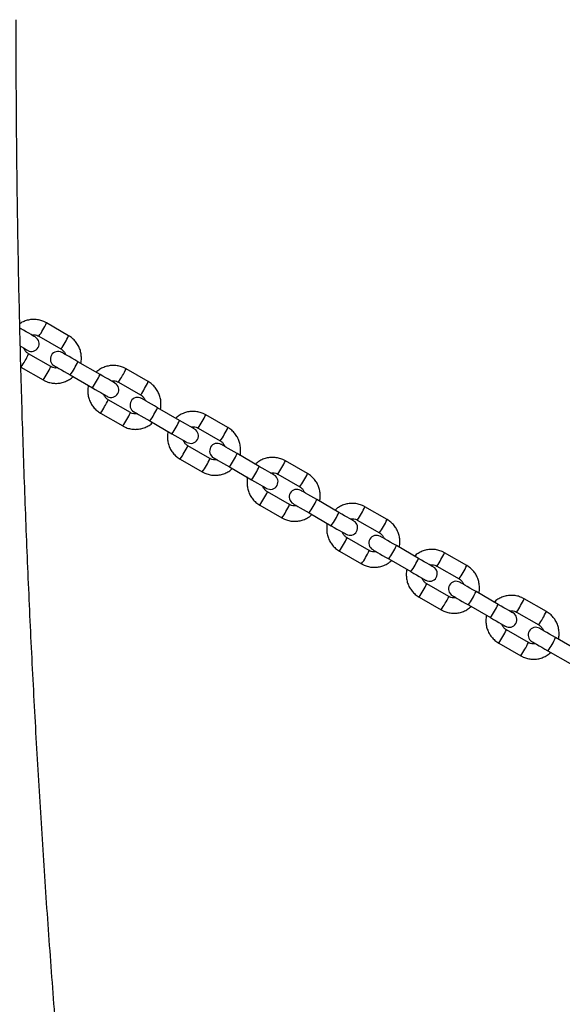
# Model space of a CAD drawing. Units: millimetres. Extents: x 0 to 42, y 0 to 29.8.
# Drawn here: x 24.4 to 25.1, y 13.8 to 15.1 of the extents above; entities that cross this region are included whole.
import ezdxf

# ---------------------------------------------------------------- set-up
doc = ezdxf.new("R2010")
doc.units = ezdxf.units.MM

msp = doc.modelspace()

# ---------------------------------------------------------------- linework, layer by layer
at = {"color": 7, "linetype": 'Continuous', "lineweight": 25}
for p, q in [((24.4030679, 14.7295537), (24.4023863, 14.7299471)), ((24.4659654, 14.720183), (24.4371152, 14.7368398)), ((24.4271152, 14.7195187), (24.4559654, 14.7028627)), ((24.4426321, 14.6797687), (24.4137819, 14.6964254)), ((24.4037819, 14.6791043), (24.4326321, 14.6624476)), ((24.5069287, 14.6695898), (24.4780785, 14.6862465)), ((24.4680785, 14.6689262), (24.4969287, 14.6522695)), ((24.5698262, 14.6602192), (24.540976, 14.6768759)), ((24.530976, 14.6595548), (24.5598262, 14.6428981)), ((24.5464929, 14.6198041), (24.5176426, 14.6364608)), ((24.6107895, 14.609626), (24.5819392, 14.6262827)), ((24.5076427, 14.6191405), (24.5364928, 14.6024837)), ((24.6736869, 14.6002545), (24.6448367, 14.6169112)), ((24.5719393, 14.6089616), (24.6007895, 14.5923049)), ((24.6348367, 14.5995909), (24.663687, 14.5829342)), ((24.6503536, 14.5598402), (24.6215034, 14.5764969)), ((24.7146502, 14.5496613), (24.6858, 14.566318)), ((24.6115034, 14.5591766), (24.6403536, 14.5425199)), ((24.6758, 14.5489977), (24.7046502, 14.532341)), ((24.7775477, 14.5402907), (24.7486975, 14.5569474)), ((24.7386975, 14.5396271), (24.7675477, 14.5229703)), ((24.7542144, 14.4998763), (24.7253642, 14.516533)), ((24.7153641, 14.4992127), (24.7442144, 14.482556)), ((24.8185109, 14.4896974), (24.7896607, 14.5063542)), ((24.7796608, 14.4890338), (24.808511, 14.4723771)), ((24.8814084, 14.4803268), (24.8525583, 14.4969835)), ((24.8425582, 14.4796632), (24.8714085, 14.4630065)), ((24.8580751, 14.4399125), (24.8292249, 14.4565692)), ((24.9223717, 14.4297336), (24.8935215, 14.4463903)), ((24.8192249, 14.4392481), (24.8480751, 14.4225914)), ((24.9852692, 14.4203629), (24.956419, 14.4370197)), ((24.8835215, 14.42907), (24.9123717, 14.4124133)), ((24.946419, 14.4196985), (24.9752693, 14.4030418)), ((24.9619359, 14.3799478), (24.9330857, 14.3966045)), ((25.0262325, 14.3697697), (24.9973823, 14.3864264)), ((24.9230857, 14.3792842), (24.9519358, 14.3626275)), ((24.9873823, 14.3691053), (25.0162324, 14.3524494)), ((25.0891299, 14.3603983), (25.0602798, 14.377055)), ((25.0502797, 14.3597347), (25.0791299, 14.343078)), ((25.0657966, 14.3199839), (25.0369464, 14.3366407)), ((25.0269464, 14.3193203), (25.0557966, 14.3026636)), ((25.1300932, 14.3098059), (25.101243, 14.3264626)), ((25.091243, 14.3091415), (25.1200932, 14.2924847))]:
    msp.add_line(p, q, dxfattribs=at)
at = {"color": 8, "linetype": 'Continuous', "lineweight": 25, "flags": 128}
msp.add_lwpolyline([(24.4025064, 14.7282241), (24.402869, 14.7289719), (24.4030679, 14.7295537)], dxfattribs=at)
at = {"color": 7, "linetype": 'Continuous', "lineweight": 25, "flags": 128}
for points in [[(24.4225756, 14.7182908), (24.4222043, 14.7185054), (24.4211037, 14.7191412), (24.4193145, 14.7201735), (24.4169023, 14.7215667), (24.4139559, 14.7232674), (24.4105835, 14.7252145), (24.4069092, 14.7273356), (24.4030679, 14.7295537)], [(24.4031635, 14.7064048), (24.4039559, 14.7059471), (24.4069023, 14.7042464), (24.4093145, 14.7028532), (24.4111037, 14.70182), (24.4122042, 14.7011851), (24.4125756, 14.7009705)], [(24.4780785, 14.6862465), (24.4740389, 14.6885783), (24.4701333, 14.6908337), (24.4665186, 14.6929207), (24.4633398, 14.6947557), (24.4607244, 14.6962657), (24.4587775, 14.6973894), (24.4575772, 14.6980824), (24.4571717, 14.6983169)], [(24.4471717, 14.6809966), (24.4475772, 14.6807621), (24.4487775, 14.6800691), (24.4507244, 14.6789454), (24.4533397, 14.6774354), (24.4565186, 14.6756004), (24.4601333, 14.6735134), (24.4640389, 14.671258), (24.4680785, 14.6689262)], [(24.5264364, 14.6583269), (24.526065, 14.6585415), (24.5249645, 14.6591765), (24.5231752, 14.6602096), (24.5207631, 14.6616028), (24.5178167, 14.6633035), (24.5144443, 14.6652506), (24.51077, 14.6673717), (24.5069287, 14.6695898)], [(24.4969287, 14.6522695), (24.5007699, 14.6500514), (24.5044443, 14.6479303), (24.5078166, 14.6459832), (24.5107631, 14.6442817), (24.5131752, 14.6428893), (24.5149644, 14.6418562), (24.516065, 14.6412212), (24.5164364, 14.6410066)], [(24.5819392, 14.6262827), (24.5778996, 14.6286144), (24.5739941, 14.6308699), (24.5703794, 14.6329568), (24.5672005, 14.6347918), (24.5645852, 14.6363018), (24.5626383, 14.6374256), (24.561438, 14.6381186), (24.5610324, 14.638353)], [(24.5510324, 14.6210327), (24.551438, 14.6207983), (24.5526382, 14.6201053), (24.5545851, 14.6189815), (24.5572005, 14.6174715), (24.5603793, 14.6156357), (24.5639941, 14.6135487), (24.5678996, 14.6112941), (24.5719393, 14.6089616)], [(24.6302971, 14.5983631), (24.6299258, 14.5985776), (24.6288252, 14.5992126), (24.627036, 14.6002458), (24.6246238, 14.6016381), (24.6216774, 14.6033397), (24.618305, 14.6052867), (24.6146307, 14.6074079), (24.6107895, 14.609626)], [(24.6007895, 14.5923049), (24.6046307, 14.5900876), (24.6083051, 14.5879664), (24.6116774, 14.5860193), (24.6146238, 14.5843178), (24.617036, 14.5829255), (24.6188252, 14.5818923), (24.6199258, 14.5812565), (24.6202972, 14.5810428)], [(24.6858, 14.566318), (24.6817604, 14.5686506), (24.6778548, 14.5709052), (24.6742401, 14.5729922), (24.6710613, 14.574828), (24.6684459, 14.576338), (24.666499, 14.5774617), (24.6652987, 14.5781547), (24.6648932, 14.5783892)], [(24.6548932, 14.561068), (24.6552987, 14.5608344), (24.656499, 14.5601414), (24.6584459, 14.5590169), (24.6610613, 14.5575069), (24.6642401, 14.5556718), (24.6678548, 14.5535849), (24.6717604, 14.5513302), (24.6758, 14.5489977)], [(24.7341579, 14.5383992), (24.7337865, 14.538613), (24.7326859, 14.5392488), (24.7308967, 14.5402819), (24.7284846, 14.5416743), (24.7255382, 14.5433758), (24.7221658, 14.5453229), (24.7184914, 14.547444), (24.7146502, 14.5496613)], [(24.7046502, 14.532341), (24.7084915, 14.5301237), (24.7121658, 14.5280018), (24.7155381, 14.5260547), (24.7184846, 14.524354), (24.7208967, 14.5229608), (24.722686, 14.5219285), (24.7237865, 14.5212927), (24.7241579, 14.5210781)], [(24.7896607, 14.5063542), (24.7856211, 14.5086867), (24.7817156, 14.5109413), (24.7781009, 14.5130283), (24.774922, 14.5148633), (24.7723066, 14.5163733), (24.7703598, 14.5174978), (24.7691595, 14.5181908), (24.768754, 14.5184245)], [(24.7587539, 14.5011042), (24.7591594, 14.5008705), (24.7603598, 14.5001775), (24.7623067, 14.499053), (24.764922, 14.497543), (24.7681008, 14.495708), (24.7717156, 14.493621), (24.7756212, 14.4913664), (24.7796608, 14.4890338)], [(24.8380186, 14.4784346), (24.8376473, 14.4786491), (24.8365467, 14.4792849), (24.8347575, 14.4803181), (24.8323454, 14.4817104), (24.8293989, 14.4834111), (24.8260266, 14.4853582), (24.8223522, 14.4874802), (24.8185109, 14.4896974)], [(24.808511, 14.4723771), (24.8123522, 14.470159), (24.8160266, 14.4680379), (24.8193989, 14.4660908), (24.8223453, 14.4643901), (24.8247575, 14.4629969), (24.8265467, 14.4619638), (24.8276472, 14.4613288), (24.8280187, 14.4611142)], [(24.8935215, 14.4463903), (24.8894819, 14.4487228), (24.8855764, 14.4509775), (24.8819617, 14.4530644), (24.8787827, 14.4548995), (24.8761674, 14.4564094), (24.8742205, 14.457534), (24.8730203, 14.458227), (24.8726147, 14.4584606)], [(24.8626147, 14.4411403), (24.8630202, 14.4409059), (24.8642205, 14.4402129), (24.8661674, 14.4390891), (24.8687828, 14.4375791), (24.8719616, 14.4357441), (24.8755763, 14.4336572), (24.8794819, 14.4314017), (24.8835215, 14.42907)], [(24.9418794, 14.4184707), (24.941508, 14.4186853), (24.9404075, 14.4193203), (24.9386183, 14.4203534), (24.9362061, 14.4217466), (24.9332597, 14.4234473), (24.9298873, 14.4253944), (24.9262129, 14.4275155), (24.9223717, 14.4297336)], [(24.9123717, 14.4124133), (24.916213, 14.4101952), (24.9198873, 14.408074), (24.9232596, 14.406127), (24.9262061, 14.4044255), (24.9286183, 14.4030331), (24.9304075, 14.4019999), (24.931508, 14.401365), (24.9318795, 14.4011504)], [(24.9973823, 14.3864264), (24.9933427, 14.3887582), (24.9894371, 14.3910136), (24.9858224, 14.3931006), (24.9826435, 14.3949356), (24.9800282, 14.3964456), (24.9780813, 14.3975693), (24.976881, 14.3982623), (24.9764755, 14.3984968)], [(24.9664755, 14.3811765), (24.966881, 14.380942), (24.9680812, 14.380249), (24.9700282, 14.3791253), (24.9726436, 14.3776153), (24.9758224, 14.3757795), (24.9794371, 14.3736925), (24.9833427, 14.3714379), (24.9873823, 14.3691053)], [(25.0457402, 14.3585068), (25.0453688, 14.3587214), (25.0442682, 14.3593564), (25.042479, 14.3603895), (25.0400669, 14.3617819), (25.0371204, 14.3634834), (25.0337481, 14.3654305), (25.0300737, 14.3675516), (25.0262325, 14.3697697)], [(25.0162324, 14.3524494), (25.0200738, 14.3502313), (25.0237481, 14.3481102), (25.0271204, 14.3461631), (25.0300669, 14.3444616), (25.032479, 14.3430692), (25.0342682, 14.3420361), (25.0353688, 14.3414003), (25.0357402, 14.3411865)], [(25.101243, 14.3264626), (25.0972034, 14.3287943), (25.0932979, 14.331049), (25.0896831, 14.3331359), (25.0865042, 14.3349717), (25.0838889, 14.3364817), (25.081942, 14.3376055), (25.0807418, 14.3382985), (25.0803362, 14.3385329)], [(25.0703362, 14.3212126), (25.0707417, 14.3209782), (25.071942, 14.3202852), (25.0738889, 14.3191614), (25.0765043, 14.3176514), (25.0796831, 14.3158156), (25.0832979, 14.3137286), (25.0872034, 14.311474), (25.091243, 14.3091415)]]:
    msp.add_lwpolyline(points, dxfattribs=at)
at = {"color": 8, "linetype": 'Continuous', "lineweight": 25}
for centre, radius, start, end in [((24.3728441, 14.7653718), 0.0703198, 327.9023432, 336.0621001), ((24.380287, 14.7546604), 0.0585471, 323.1146304, 332.9185004), ((24.4017133, 14.7487038), 0.0702977, 327.9018409, 336.0641089), ((24.4091478, 14.7379973), 0.0585349, 323.1133477, 332.9193007), ((24.3598128, 14.7194774), 0.0586864, 327.0902542, 336.8704156), ((24.3468343, 14.7205604), 0.070439, 323.9466331, 332.0927658), ((24.3887564, 14.7027686), 0.0585797, 327.0833833, 336.8820643), ((24.3786186, 14.7321236), 0.1095307, 324.7613967, 335.2379497), ((24.3757352, 14.703873), 0.0703798, 323.9424426, 332.0955088), ((24.419929, 14.7082726), 0.0952118, 323.9710167, 336.0285762), ((24.4840532, 14.6947523), 0.0586567, 323.1258913, 332.9120601), ((24.4766064, 14.7054632), 0.0704325, 327.9067704, 336.0528951), ((24.5055967, 14.6887279), 0.0702721, 327.9003525, 336.0655972), ((24.512914, 14.6780892), 0.0586444, 323.1246061, 332.9128629), ((24.4507258, 14.6605804), 0.0704047, 323.9425058, 332.0920726), ((24.4636063, 14.6595464), 0.0587613, 327.0982923, 336.8666531), ((24.4823922, 14.6722069), 0.1096296, 324.7672211, 335.2346485), ((24.4924339, 14.6429011), 0.0587864, 327.100914, 336.8650358), ((24.5803507, 14.6455579), 0.0705628, 327.9161572, 336.0477839), ((24.4794764, 14.6439872), 0.0705225, 323.9483165, 332.0843318), ((24.5237622, 14.6483223), 0.0952426, 323.9737685, 336.0278546), ((24.5879783, 14.6347507), 0.0585826, 323.1176077, 332.9155231), ((24.609253, 14.6288721), 0.0705032, 327.9137546, 336.0521952), ((24.6166736, 14.6181908), 0.0587647, 323.1328215, 332.9003094), ((24.567601, 14.5995113), 0.05861, 327.0856597, 336.8792857), ((24.5545865, 14.6006165), 0.0704047, 323.9425058, 332.0920726), ((24.5861903, 14.6122812), 0.1097028, 324.769765, 335.2298279), ((24.5834823, 14.5839327), 0.0703518, 323.9384296, 332.0942187), ((24.5964779, 14.5828398), 0.0585796, 327.0836363, 336.8823135), ((24.6275644, 14.588394), 0.0953109, 323.9771722, 336.0221742), ((24.6843404, 14.5855251), 0.0704169, 327.9079794, 336.0564639), ((24.6918331, 14.5747909), 0.0585898, 323.1179541, 332.9146942), ((24.7132476, 14.5688369), 0.0703519, 327.9049888, 336.060961), ((24.7206727, 14.5581405), 0.0586021, 323.1192402, 332.9138907), ((24.6714513, 14.539553), 0.0586219, 327.086654, 336.8782914), ((24.6585693, 14.5405769), 0.0702614, 323.933934, 332.1001619), ((24.7003386, 14.5228759), 0.0585796, 327.0836363, 336.8823135), ((24.6901113, 14.5522826), 0.1096335, 324.7664525, 335.2331404), ((24.6874488, 14.5239025), 0.0702272, 323.9314378, 332.1016931), ((24.7314843, 14.5283958), 0.0952428, 323.9729825, 336.0266104), ((24.7957223, 14.5148093), 0.0585564, 323.115156, 332.9174923), ((24.7882549, 14.5255327), 0.0703562, 327.9044599, 336.0599834), ((24.8171608, 14.5088449), 0.0702925, 327.9017991, 336.0646529), ((24.8245725, 14.4981526), 0.0585564, 323.115156, 332.9174923), ((24.7622562, 14.4807173), 0.0704638, 323.9480681, 332.0913308), ((24.7753253, 14.4795818), 0.0586067, 327.0856452, 336.8798025), ((24.7940183, 14.492292), 0.1095803, 324.7639043, 335.2356886), ((24.8042022, 14.4629103), 0.0585764, 327.0836283, 336.8828236), ((24.8921504, 14.465551), 0.0703173, 327.9016756, 336.0617634), ((24.791152, 14.4640335), 0.0704109, 323.9439936, 332.0934754), ((24.8353773, 14.4684133), 0.0952058, 323.9706353, 336.0289576), ((24.8995087, 14.4548879), 0.0586419, 323.1249059, 332.913528), ((24.9283053, 14.4382647), 0.0587049, 323.130173, 332.9082609), ((24.9210485, 14.4488674), 0.0702624, 327.8995278, 336.0659198), ((24.879022, 14.419705), 0.0587922, 327.100609, 336.8638343), ((24.8660562, 14.4207945), 0.0705371, 323.9501691, 332.0844092), ((24.8978246, 14.4323568), 0.1096418, 324.7678072, 335.2340624), ((24.8950548, 14.4040434), 0.0703614, 323.9411231, 332.0963458), ((24.9080003, 14.4029824), 0.0586485, 327.0873454, 336.8738266), ((24.9392761, 14.4084279), 0.0951623, 323.9676063, 336.0314937), ((24.9959165, 14.4056394), 0.0704252, 327.9066104, 336.0535572), ((25.0033859, 14.3949143), 0.0586228, 323.1228005, 332.9146684), ((25.0248075, 14.3889595), 0.0703783, 327.9049337, 336.0572427), ((25.0321994, 14.3782806), 0.058666, 323.1264118, 332.9110572), ((24.9830106, 14.3596731), 0.0586479, 327.0885683, 336.875875), ((24.970037, 14.3607557), 0.0703959, 323.9419995, 332.0925789), ((25.0117802, 14.3430581), 0.0587383, 327.0971641, 336.8692879), ((25.0017066, 14.3723806), 0.1096174, 324.7666351, 335.2352345), ((24.9989043, 14.3440896), 0.0703765, 323.9398641, 332.0927842)]:
    msp.add_arc(centre, radius, start, end, dxfattribs=at)
at = {"color": 7, "linetype": 'Continuous', "lineweight": 25}
for centre, start, end in [((24.4175756, 14.7096307), 240, 60), ((24.4521717, 14.6896567), 60, 240), ((24.5214364, 14.6496667), 240, 60), ((24.5560324, 14.6296927), 60, 240), ((24.6252972, 14.5897026), 240, 60), ((24.6598932, 14.5697286), 60, 240), ((24.7291579, 14.5297386), 240, 60), ((24.7637539, 14.5097646), 60, 240), ((24.8330187, 14.4697746), 240, 60), ((24.8676147, 14.4498006), 60, 240), ((24.9368794, 14.4098105), 240, 60), ((24.9714754, 14.3898365), 60, 240), ((25.0407402, 14.3498465), 240, 60), ((25.0753362, 14.3298725), 60, 240)]:
    msp.add_arc(centre, 0.01, start, end, dxfattribs=at)
for points, knots in [([(24.1965088, 15.1322657), (24.1965297, 15.1125108), (24.1965902, 15.0552769), (24.1972614, 14.9605671), (24.198767, 14.8481489), (24.2010294, 14.7357558), (24.2040353, 14.6233972), (24.2077881, 14.5110834), (24.2122865, 14.3988236), (24.2175302, 14.2866281), (24.223519, 14.1745065), (24.230252, 14.0624688), (24.237729, 13.9505247), (24.2459492, 13.838684), (24.2549117, 13.7269564), (24.2646161, 13.6153517), (24.2750613, 13.5038799), (24.2862465, 13.3925506), (24.2981706, 13.2813736), (24.3108327, 13.1703585), (24.3242319, 13.059515), (24.3383666, 12.9488529), (24.353236, 12.8383818), (24.3688385, 12.7281116), (24.3851729, 12.6180517), (24.4022379, 12.5082117), (24.4200318, 12.3986017), (24.4385532, 12.2892306), (24.4578006, 12.1801085), (24.4777721, 12.0712446), (24.4984662, 11.9626487), (24.519881, 11.8543302), (24.5420147, 11.7462986), (24.5648653, 11.6385633), (24.588431, 11.531134), (24.6127097, 11.4240199), (24.6376992, 11.3172304), (24.6633974, 11.2107745), (24.6898022, 11.1046624), (24.7169112, 10.9989026), (24.7447221, 10.8935047), (24.7732326, 10.7884779), (24.8024399, 10.6838314), (24.832342, 10.5795743), (24.8629359, 10.4757162), (24.8942192, 10.3722653), (24.9261889, 10.2692316), (24.9588428, 10.1666236), (24.9921774, 10.0644504), (25.0261903, 9.9627211), (25.0608786, 9.8614446), (25.0962388, 9.7606295), (25.1322683, 9.6602851), (25.168964, 9.56042), (25.2063225, 9.4610429), (25.2443407, 9.3621625), (25.2830152, 9.2637879), (25.3223428, 9.1659271), (25.36232, 9.0685893), (25.4029434, 8.9717828), (25.4442097, 8.8755158), (25.4861149, 8.7797974), (25.5286555, 8.6846355), (25.5718281, 8.5900388), (25.6156287, 8.4960156), (25.6600534, 8.4025739), (25.705099, 8.3097222), (25.7507607, 8.2174686), (25.797035, 8.1258212), (25.8439179, 8.0347881), (25.8914054, 7.9443776), (25.9394932, 7.8545969), (25.9881771, 7.7654549), (26.0374533, 7.6769588), (26.0873166, 7.5891168), (26.1377639, 7.5019364), (26.1887897, 7.4154252), (26.2403902, 7.3295914), (26.2925605, 7.2444417), (26.3452973, 7.1599856), (26.3985911, 7.0762236), (26.4524566, 6.9931894), (26.5035902, 6.9156801), (26.5370279, 6.8661969), (26.5521135, 6.8438723)], [0, 0, 0, 0, 0.006478563, 0.018769702, 0.03106075, 0.043351915, 0.055642971, 0.067934128, 0.080225245, 0.092516442, 0.10480758, 0.11709882, 0.129390022, 0.141681259, 0.153972557, 0.166263864, 0.178555204, 0.190846557, 0.203137955, 0.215429414, 0.227720873, 0.240012434, 0.252303991, 0.264595605, 0.276887288, 0.289179001, 0.301470772, 0.313762588, 0.326054479, 0.338346426, 0.350638399, 0.362930478, 0.375222582, 0.387514778, 0.399807026, 0.412099304, 0.424391687, 0.43668414, 0.448976631, 0.461269193, 0.473561853, 0.485854562, 0.49814736, 0.510440205, 0.522733116, 0.535026104, 0.547319176, 0.559612292, 0.571905484, 0.584198745, 0.59649207, 0.608785459, 0.621078922, 0.633372431, 0.645666006, 0.657959648, 0.670253337, 0.682547082, 0.69484087, 0.707134716, 0.7194286, 0.731722532, 0.744016488, 0.756310482, 0.768604513, 0.780898548, 0.793192625, 0.805486713, 0.8177808, 0.830074886, 0.84236898, 0.854663037, 0.866957092, 0.879251122, 0.891545122, 0.903839068, 0.916132957, 0.928426802, 0.940720563, 0.953014243, 0.965307837, 0.97760132, 0.98989471, 1, 1, 1, 1]), ([(26.7518403, 6.9076197), (26.7343218, 6.9333081), (26.6986126, 6.9856708), (26.645381, 7.0656216), (26.5919822, 7.1472318), (26.5391387, 7.2295699), (26.4868406, 7.3126084), (26.4350963, 7.3963457), (26.38391, 7.4807732), (26.3332862, 7.5658834), (26.2832292, 7.6516685), (26.2337442, 7.7381215), (26.1848347, 7.8252343), (26.136506, 7.9129994), (26.0887617, 8.0014087), (26.0416068, 8.0904549), (25.9950451, 8.1801296), (25.9490809, 8.270425), (25.9037182, 8.3613331), (25.8589617, 8.4528459), (25.8148145, 8.5449551), (25.7712815, 8.6376527), (25.7283661, 8.7309302), (25.6860724, 8.8247797), (25.6444039, 8.9191924), (25.6033647, 9.0141601), (25.5629585, 9.1096745), (25.5231887, 9.205727), (25.4840593, 9.3023088), (25.4455734, 9.3994118), (25.4077346, 9.497027), (25.3705468, 9.5951457), (25.3340126, 9.6937595), (25.2981359, 9.7928589), (25.2629196, 9.8924358), (25.2283672, 9.9924809), (25.1944817, 10.0929855), (25.1612659, 10.1939407), (25.1287232, 10.2953372), (25.0968564, 10.397166), (25.0656684, 10.4994184), (25.0351619, 10.6020848), (25.0053401, 10.7051563), (24.9762051, 10.8086238), (24.9477599, 10.9124775), (24.920007, 11.0167091), (24.8929491, 11.1213082), (24.8665882, 11.2262663), (24.8409273, 11.3315735), (24.8159683, 11.4372208), (24.7917135, 11.5431983), (24.7681652, 11.6494969), (24.7453256, 11.7561072), (24.7231966, 11.8630193), (24.7017804, 11.9702238), (24.6810788, 12.0777112), (24.6610937, 12.1854718), (24.641827, 12.293496), (24.6232804, 12.4017741), (24.6054555, 12.5102965), (24.588354, 12.6190534), (24.5719775, 12.7280351), (24.5563275, 12.8372319), (24.5414053, 12.946634), (24.5272123, 13.0562318), (24.5137498, 13.1660153), (24.5010191, 13.2759746), (24.4890212, 13.3861), (24.4777573, 13.4963816), (24.4672285, 13.6068096), (24.4574354, 13.7173741), (24.4483795, 13.8280651), (24.4400609, 13.938873), (24.432481, 14.0497875), (24.4256401, 14.1607989), (24.419539, 14.2718973), (24.4141781, 14.3830726), (24.4095581, 14.4943149), (24.405679, 14.6056142), (24.4025424, 14.7169607), (24.4001443, 14.8283442), (24.3985004, 14.939755), (24.3976394, 15.0410663), (24.3975475, 15.1052384), (24.3975089, 15.1322657)], [0, 0, 0, 0, 0.011788724, 0.024029844, 0.03627081, 0.048511627, 0.060752361, 0.07299299, 0.085233496, 0.097473927, 0.109714305, 0.121954599, 0.13419484, 0.146435032, 0.158675201, 0.170915318, 0.183155415, 0.195395508, 0.207635581, 0.219875657, 0.232115734, 0.244355817, 0.256595913, 0.26883601, 0.281076154, 0.293316326, 0.305556504, 0.317796729, 0.330037015, 0.342277307, 0.354517662, 0.366758081, 0.378998525, 0.391239032, 0.403479584, 0.415720198, 0.427960879, 0.440201606, 0.452442404, 0.464683267, 0.476924186, 0.489165166, 0.501406232, 0.51364733, 0.525888509, 0.538129759, 0.550371084, 0.56261243, 0.574853892, 0.587095393, 0.599336938, 0.611578554, 0.623820271, 0.636062013, 0.648303823, 0.660545694, 0.672787605, 0.685029599, 0.697271644, 0.70951371, 0.721755857, 0.733998022, 0.746240269, 0.758482536, 0.770724881, 0.782967252, 0.795209679, 0.807452102, 0.819694598, 0.831937111, 0.844179638, 0.85642226, 0.868664834, 0.880907491, 0.893150141, 0.90539282, 0.91763553, 0.929878226, 0.942120952, 0.954363663, 0.966606404, 0.978849132, 0.991091894, 1, 1, 1, 1]), ([(24.4371152, 14.7368398), (24.4360261, 14.7374211), (24.4331955, 14.738932), (24.4282363, 14.7405538), (24.4223557, 14.7414255), (24.4163978, 14.7412379), (24.4105965, 14.7399624), (24.4057944, 14.738128), (24.4032086, 14.73638), (24.4022617, 14.7357399)], [0, 0, 0, 0, 0.1007541819, 0.2618654975, 0.4231034072, 0.5843408458, 0.7455831046, 0.9068257713, 1, 1, 1, 1]), ([(24.4179373, 14.720969), (24.4189034, 14.7211278), (24.421106, 14.7214899), (24.4243037, 14.7209027), (24.4262694, 14.719935), (24.4271152, 14.7195187)], [0, 0, 0, 0, 0.308032988, 0.702249313, 1, 1, 1, 1]), ([(24.4817886, 14.684104), (24.481837, 14.6842611), (24.4824668, 14.6863061), (24.482719, 14.6904751), (24.4824302, 14.6963955), (24.4809853, 14.7021838), (24.4785718, 14.7076256), (24.4752146, 14.712536), (24.4710401, 14.7168833), (24.467673, 14.7190728), (24.4659654, 14.720183)], [0, 0, 0, 0, 0.011701553, 0.152309283, 0.292934172, 0.433539159, 0.574154355, 0.714747704, 0.855346332, 1, 1, 1, 1]), ([(24.4137819, 14.6964254), (24.4133623, 14.696686), (24.4118833, 14.6976044), (24.4098008, 14.6997664), (24.4082564, 14.7020704), (24.4079492, 14.703479), (24.4079085, 14.7036654)], [0, 0, 0, 0, 0.1552141976, 0.5470886337, 0.9400485527, 1, 1, 1, 1]), ([(24.4559654, 14.7028627), (24.456385, 14.7026019), (24.4578636, 14.7016826), (24.4599467, 14.6995212), (24.4614906, 14.6972171), (24.4617982, 14.6958089), (24.4618388, 14.6956228)], [0, 0, 0, 0, 0.155264998, 0.54715339, 0.940128702, 1, 1, 1, 1]), ([(24.4518101, 14.6783183), (24.4508439, 14.6781595), (24.4486413, 14.6777975), (24.4454436, 14.6783847), (24.4434779, 14.6793523), (24.4426321, 14.6797687)], [0, 0, 0, 0, 0.308033225, 0.702254343, 1, 1, 1, 1]), ([(24.540976, 14.6768759), (24.5398869, 14.6774572), (24.5370562, 14.6789682), (24.5320975, 14.6805897), (24.5262147, 14.6814626), (24.5202646, 14.6812657), (24.5144343, 14.680031), (24.5089538, 14.6777422), (24.5046989, 14.6751991), (24.5025903, 14.6731573), (24.5019026, 14.6724914)], [0, 0, 0, 0, 0.08790891, 0.228478267, 0.369155341, 0.509834129, 0.650517776, 0.791207792, 0.931898882, 1, 1, 1, 1]), ([(24.4326321, 14.6624476), (24.4337212, 14.6618662), (24.4365519, 14.6603553), (24.4415106, 14.6587342), (24.4473933, 14.6578595), (24.4533434, 14.6580581), (24.4591735, 14.6592927), (24.4646548, 14.6615801), (24.468909, 14.6641243), (24.4710177, 14.6661662), (24.4717055, 14.6668321)], [0, 0, 0, 0, 0.087908431, 0.228475904, 0.369154948, 0.509834759, 0.650516486, 0.791199681, 0.931900104, 1, 1, 1, 1]), ([(24.4918195, 14.6552187), (24.4917711, 14.6550619), (24.4911403, 14.6530171), (24.4908894, 14.648848), (24.4911779, 14.6429277), (24.4926228, 14.6371396), (24.4950366, 14.6316978), (24.4983929, 14.6267868), (24.5025683, 14.6224402), (24.5059352, 14.6202508), (24.5076427, 14.6191405)], [0, 0, 0, 0, 0.011683679, 0.152312504, 0.292920868, 0.433528078, 0.574145497, 0.714756666, 0.855344045, 1, 1, 1, 1]), ([(24.521798, 14.6610052), (24.5227642, 14.661164), (24.5249668, 14.661526), (24.5281645, 14.6609388), (24.5301302, 14.6599712), (24.530976, 14.6595548)], [0, 0, 0, 0, 0.308033225, 0.702254343, 1, 1, 1, 1]), ([(24.5856494, 14.6241401), (24.5856978, 14.6242972), (24.5863275, 14.6263422), (24.5865799, 14.6305112), (24.5862909, 14.6364317), (24.5848461, 14.64222), (24.5824326, 14.6476617), (24.5790754, 14.6525721), (24.5749009, 14.6569195), (24.5715337, 14.6591089), (24.5698262, 14.6602192)], [0, 0, 0, 0, 0.011701538, 0.1523094, 0.292934306, 0.433539268, 0.574154438, 0.714747813, 0.855346415, 1, 1, 1, 1]), ([(24.5176426, 14.6364608), (24.517223, 14.6367213), (24.5157439, 14.6376398), (24.5136618, 14.6398025), (24.5121175, 14.6421064), (24.5118099, 14.6435146), (24.5117693, 14.6437007)], [0, 0, 0, 0, 0.155213839, 0.54715717, 0.940129202, 1, 1, 1, 1]), ([(24.5598262, 14.6428981), (24.5602458, 14.6426375), (24.5617247, 14.6417191), (24.5638072, 14.6395571), (24.5653518, 14.6372531), (24.5656589, 14.6358445), (24.5656996, 14.6356581)], [0, 0, 0, 0, 0.155213986, 0.547087889, 0.940049827, 1, 1, 1, 1]), ([(24.5556708, 14.6183545), (24.5547047, 14.6181956), (24.552502, 14.6178336), (24.5493046, 14.618421), (24.5473387, 14.619388), (24.5464929, 14.6198041)], [0, 0, 0, 0, 0.308043822, 0.702277908, 1, 1, 1, 1]), ([(24.6448367, 14.6169112), (24.6437476, 14.6174929), (24.6409171, 14.6190046), (24.6359583, 14.6206256), (24.6300754, 14.6214991), (24.6241255, 14.6213005), (24.6182949, 14.6200675), (24.6128145, 14.6177783), (24.6085597, 14.6152353), (24.6064511, 14.6131935), (24.6057633, 14.6125275)], [0, 0, 0, 0, 0.087916911, 0.228485543, 0.369160724, 0.509840625, 0.650519562, 0.791208853, 0.931899216, 1, 1, 1, 1]), ([(24.5364928, 14.6024837), (24.537582, 14.6019024), (24.5404127, 14.6003914), (24.5453714, 14.5987703), (24.5512541, 14.5978957), (24.5572042, 14.5980943), (24.5630343, 14.5993288), (24.5685153, 14.6016164), (24.5727699, 14.6041597), (24.5748785, 14.6062015), (24.5755663, 14.6068675)], [0, 0, 0, 0, 0.087909245, 0.228479083, 0.369158316, 0.509839431, 0.650523573, 0.791206979, 0.931898605, 1, 1, 1, 1]), ([(24.6256588, 14.6010405), (24.6266249, 14.6011993), (24.6288275, 14.6015612), (24.6320253, 14.6009752), (24.6339909, 14.6000074), (24.6348367, 14.5995909)], [0, 0, 0, 0, 0.308037751, 0.702249968, 1, 1, 1, 1]), ([(24.6895101, 14.5641762), (24.6895585, 14.5643331), (24.6901893, 14.5663778), (24.6904402, 14.5705469), (24.6901515, 14.5764675), (24.6887071, 14.5822557), (24.6862928, 14.5876973), (24.6829364, 14.5926082), (24.6787618, 14.5969556), (24.6753945, 14.5991445), (24.6736869, 14.6002545)], [0, 0, 0, 0, 0.011683623, 0.152311959, 0.292919779, 0.433544791, 0.574144517, 0.714755173, 0.855355511, 1, 1, 1, 1]), ([(24.5956802, 14.5952549), (24.5956318, 14.595098), (24.5950011, 14.5930533), (24.5947501, 14.5888842), (24.5950388, 14.5829637), (24.5964832, 14.5771754), (24.5988975, 14.5717338), (24.6022539, 14.5668229), (24.6064285, 14.5624755), (24.6097959, 14.5602866), (24.6115034, 14.5591766)], [0, 0, 0, 0, 0.011683623, 0.152311959, 0.292919779, 0.433544791, 0.574144517, 0.714755173, 0.855355511, 1, 1, 1, 1]), ([(24.6215034, 14.5764969), (24.6210838, 14.5767575), (24.6196046, 14.5776759), (24.617523, 14.5798386), (24.6159777, 14.5821421), (24.6156707, 14.5835504), (24.61563, 14.5837369)], [0, 0, 0, 0, 0.155215654, 0.5471541766, 0.9400489401, 1, 1, 1, 1]), ([(24.663687, 14.5829342), (24.6641065, 14.5826736), (24.6655855, 14.5817552), (24.6676679, 14.5795932), (24.6692125, 14.5772893), (24.6695197, 14.5758807), (24.6695603, 14.5756942)], [0, 0, 0, 0, 0.15520977, 0.547086208, 0.940049533, 1, 1, 1, 1]), ([(24.6595316, 14.5583906), (24.6585654, 14.5582319), (24.6563629, 14.55787), (24.653165, 14.558456), (24.6511994, 14.5594238), (24.6503536, 14.5598402)], [0, 0, 0, 0, 0.308037751, 0.702249968, 1, 1, 1, 1]), ([(24.7486975, 14.5569474), (24.7476084, 14.5575291), (24.744778, 14.5590409), (24.7398188, 14.5606605), (24.7339363, 14.5615355), (24.7279861, 14.5613368), (24.722156, 14.5601023), (24.7166751, 14.5578147), (24.7124204, 14.5552714), (24.7103119, 14.5532296), (24.7096241, 14.5525637)], [0, 0, 0, 0, 0.087917613, 0.228480161, 0.369160278, 0.509841163, 0.650523921, 0.791208188, 0.931899584, 1, 1, 1, 1]), ([(24.6403536, 14.5425199), (24.6414427, 14.5419382), (24.6442731, 14.5404264), (24.6492323, 14.5388068), (24.6551148, 14.5379317), (24.661065, 14.5381304), (24.6668951, 14.5393649), (24.672376, 14.5416526), (24.6766307, 14.5441959), (24.6787393, 14.5462376), (24.679427, 14.5469036)], [0, 0, 0, 0, 0.087917481, 0.228481026, 0.369161021, 0.509840655, 0.650524445, 0.7912075, 0.931898775, 1, 1, 1, 1]), ([(24.7295195, 14.5410766), (24.7304856, 14.5412354), (24.7326882, 14.5415973), (24.7358861, 14.5410113), (24.7378517, 14.5400435), (24.7386975, 14.5396271)], [0, 0, 0, 0, 0.308037216, 0.702249993, 1, 1, 1, 1]), ([(24.7933709, 14.5042124), (24.7934193, 14.5043692), (24.79405, 14.506414), (24.794301, 14.5105831), (24.7940123, 14.5165036), (24.792568, 14.5222919), (24.7901536, 14.5277335), (24.7867971, 14.5326443), (24.7826225, 14.5369917), (24.7792552, 14.5391807), (24.7775477, 14.5402907)], [0, 0, 0, 0, 0.0116836334, 0.1523119142, 0.2929197332, 0.4335444318, 0.5741445583, 0.7147551821, 0.855355488, 1, 1, 1, 1]), ([(24.6995409, 14.535291), (24.6994926, 14.5351342), (24.6988618, 14.5330894), (24.6986109, 14.5289203), (24.6988995, 14.5229998), (24.7003439, 14.5172115), (24.7027582, 14.5117699), (24.7061147, 14.5068591), (24.7102893, 14.5025117), (24.7136566, 14.5003227), (24.7153641, 14.4992127)], [0, 0, 0, 0, 0.011683625, 0.152311855, 0.292919629, 0.43354467, 0.574144378, 0.714755115, 0.855355482, 1, 1, 1, 1]), ([(24.7253642, 14.516533), (24.7249446, 14.5167936), (24.7234656, 14.517712), (24.7213831, 14.519874), (24.7198385, 14.522178), (24.7195314, 14.5235866), (24.7194908, 14.523773)], [0, 0, 0, 0, 0.155213986, 0.547087889, 0.940049827, 1, 1, 1, 1]), ([(24.7675477, 14.5229703), (24.7679673, 14.5227098), (24.7694465, 14.5217913), (24.7715282, 14.5196287), (24.7730733, 14.5173252), (24.7733804, 14.5159168), (24.7734211, 14.5157304)], [0, 0, 0, 0, 0.155216397, 0.547155206, 0.940047703, 1, 1, 1, 1]), ([(24.7633923, 14.4984267), (24.7624262, 14.498268), (24.7602236, 14.4979061), (24.7570258, 14.4984921), (24.7550602, 14.4994599), (24.7542144, 14.4998763)], [0, 0, 0, 0, 0.308037683, 0.702245266, 1, 1, 1, 1]), ([(24.8525583, 14.4969835), (24.8514692, 14.4975649), (24.8486384, 14.4990759), (24.8436798, 14.5006969), (24.837797, 14.5015716), (24.8318469, 14.501373), (24.8260167, 14.5001385), (24.8205358, 14.4978508), (24.8162812, 14.4953076), (24.8141726, 14.4932658), (24.8134849, 14.4925998)], [0, 0, 0, 0, 0.087909218, 0.228479066, 0.369159369, 0.509840439, 0.650524578, 0.791207939, 0.931899494, 1, 1, 1, 1]), ([(24.7442144, 14.482556), (24.7453035, 14.4819743), (24.7481339, 14.4804627), (24.7530928, 14.4788416), (24.7589757, 14.4779681), (24.7649256, 14.4781668), (24.7707562, 14.4793998), (24.7762366, 14.481689), (24.7804914, 14.484232), (24.7826, 14.4862738), (24.7832878, 14.4869397)], [0, 0, 0, 0, 0.087915998, 0.228484761, 0.369161241, 0.509840045, 0.650519157, 0.79120967, 0.931899169, 1, 1, 1, 1]), ([(24.8034017, 14.4753272), (24.8033534, 14.47517), (24.8027236, 14.473125), (24.8024713, 14.4689561), (24.8027602, 14.4630356), (24.804205, 14.4572473), (24.8066185, 14.4518055), (24.8099757, 14.4468951), (24.8141502, 14.4425478), (24.8175174, 14.4403584), (24.8192249, 14.4392481)], [0, 0, 0, 0, 0.011701553, 0.152309419, 0.292934308, 0.433539295, 0.574154492, 0.714747842, 0.855347294, 1, 1, 1, 1]), ([(24.8333803, 14.4811128), (24.8343465, 14.4812716), (24.8365491, 14.4816337), (24.8397465, 14.4810462), (24.8417124, 14.4800793), (24.8425582, 14.4796632)], [0, 0, 0, 0, 0.308045223, 0.702276554, 1, 1, 1, 1]), ([(24.8972317, 14.4442485), (24.89728, 14.4444054), (24.8979106, 14.4464502), (24.8981618, 14.4506192), (24.8978732, 14.4565395), (24.8964283, 14.4623276), (24.8940145, 14.4677694), (24.8906581, 14.4726805), (24.8864828, 14.4770271), (24.8831159, 14.4792165), (24.8814084, 14.4803268)], [0, 0, 0, 0, 0.011683323, 0.15231228, 0.292920586, 0.433528051, 0.574145444, 0.714756638, 0.855343166, 1, 1, 1, 1]), ([(24.8292249, 14.4565692), (24.8288053, 14.4568297), (24.8273264, 14.4577482), (24.8252439, 14.4599101), (24.8236994, 14.4622142), (24.8233922, 14.4636227), (24.8233515, 14.4638092)], [0, 0, 0, 0, 0.155206443, 0.547083871, 0.940048188, 1, 1, 1, 1]), ([(24.8714085, 14.4630065), (24.871828, 14.4627456), (24.8733066, 14.4618264), (24.8753897, 14.4596649), (24.8769337, 14.4573609), (24.8772412, 14.4559527), (24.8772818, 14.4557665)], [0, 0, 0, 0, 0.155265194, 0.54715347, 0.940129821, 1, 1, 1, 1]), ([(24.8672531, 14.4384621), (24.866287, 14.4383033), (24.8640843, 14.4379412), (24.8608866, 14.4385284), (24.8589209, 14.4394961), (24.8580751, 14.4399125)], [0, 0, 0, 0, 0.308031289, 0.702255722, 1, 1, 1, 1]), ([(24.956419, 14.4370197), (24.9553298, 14.437601), (24.9524991, 14.439112), (24.9475405, 14.4407331), (24.9416578, 14.4416077), (24.9357077, 14.4414092), (24.9298776, 14.4401745), (24.9243963, 14.4378871), (24.9201421, 14.4353429), (24.9180333, 14.4333011), (24.9173456, 14.4326351)], [0, 0, 0, 0, 0.087908325, 0.228476838, 0.369153469, 0.509833251, 0.650516011, 0.791198035, 0.931898406, 1, 1, 1, 1]), ([(24.8480751, 14.4225914), (24.8491643, 14.42201), (24.851995, 14.4204991), (24.8569536, 14.4188776), (24.8628364, 14.4180046), (24.8687864, 14.4182016), (24.8746168, 14.4194363), (24.8800973, 14.421725), (24.8843522, 14.4242681), (24.8864608, 14.4263099), (24.8871486, 14.4269759)], [0, 0, 0, 0, 0.087908938, 0.228478339, 0.369153123, 0.509833133, 0.650516782, 0.791206842, 0.931897976, 1, 1, 1, 1]), ([(24.937241, 14.4211489), (24.9382071, 14.4213077), (24.9404098, 14.4216698), (24.9436075, 14.4210826), (24.9455732, 14.4201149), (24.946419, 14.4196985)], [0, 0, 0, 0, 0.308031824, 0.702255697, 1, 1, 1, 1]), ([(24.9072624, 14.4153625), (24.9072141, 14.4152057), (24.9065836, 14.4131611), (24.9063323, 14.4089921), (24.9066208, 14.4030717), (24.9080659, 14.3972834), (24.9104793, 14.3918417), (24.9138365, 14.3869313), (24.9180109, 14.3825839), (24.9213781, 14.3803945), (24.9230857, 14.3792842)], [0, 0, 0, 0, 0.011683347, 0.152293856, 0.292921305, 0.433529019, 0.574146747, 0.714742581, 0.85534287, 1, 1, 1, 1]), ([(25.0010924, 14.3842838), (25.0011408, 14.384441), (25.0017707, 14.3864859), (25.0020227, 14.390655), (25.0017339, 14.3965754), (25.0002891, 14.4023637), (24.9978756, 14.4078055), (24.9945184, 14.4127159), (24.9903439, 14.4170632), (24.9869767, 14.4192526), (24.9852692, 14.4203629)], [0, 0, 0, 0, 0.01170188, 0.152309638, 0.292934576, 0.433539286, 0.574154534, 0.714747888, 0.855347346, 1, 1, 1, 1]), ([(24.9330857, 14.3966045), (24.9326661, 14.3968654), (24.9311875, 14.3977846), (24.9291044, 14.3999461), (24.9275604, 14.4022501), (24.927253, 14.4036583), (24.9272123, 14.4038445)], [0, 0, 0, 0, 0.155264652, 0.547153759, 0.940129788, 1, 1, 1, 1]), ([(24.9752693, 14.4030418), (24.9756888, 14.4027813), (24.9771677, 14.4018628), (24.9792502, 14.3997009), (24.9807947, 14.3973969), (24.9811019, 14.3959883), (24.9811426, 14.3958019)], [0, 0, 0, 0, 0.155205911, 0.547083586, 0.940048151, 1, 1, 1, 1]), ([(24.9711138, 14.3784982), (24.9701477, 14.3783394), (24.967945, 14.3779773), (24.9647476, 14.3785648), (24.9627817, 14.3795318), (24.9619359, 14.3799478)], [0, 0, 0, 0, 0.308045406, 0.702276378, 1, 1, 1, 1]), ([(25.0602798, 14.377055), (25.0591907, 14.3776367), (25.0563602, 14.3791483), (25.0514013, 14.3807694), (25.0455184, 14.3816429), (25.0395686, 14.3814442), (25.033738, 14.3802112), (25.0282575, 14.377922), (25.0240026, 14.3753791), (25.0218941, 14.3733372), (25.0212064, 14.3726713)], [0, 0, 0, 0, 0.087916896, 0.228485503, 0.369161826, 0.509841702, 0.650518308, 0.791209757, 0.931900096, 1, 1, 1, 1]), ([(24.9519358, 14.3626275), (24.953025, 14.3620461), (24.9558557, 14.3605352), (24.9608144, 14.3589141), (24.9666971, 14.3580394), (24.9726472, 14.358238), (24.9784774, 14.3594725), (24.9839582, 14.3617603), (24.9882133, 14.3643033), (24.9903215, 14.3663458), (24.9910092, 14.367012)], [0, 0, 0, 0, 0.087908039, 0.228476093, 0.3691546, 0.509833924, 0.650516225, 0.791197791, 0.931887577, 1, 1, 1, 1]), ([(25.0411018, 14.3611851), (25.0420679, 14.3613439), (25.0442706, 14.3617059), (25.0474682, 14.3611187), (25.0494339, 14.3601511), (25.0502797, 14.3597347)], [0, 0, 0, 0, 0.308034991, 0.702252635, 1, 1, 1, 1]), ([(25.1049532, 14.32432), (25.1050015, 14.3244771), (25.1056311, 14.3265222), (25.1058837, 14.3306911), (25.1055946, 14.3366116), (25.1041499, 14.3423999), (25.1017363, 14.3478416), (25.0983791, 14.352752), (25.0942049, 14.3570994), (25.0908375, 14.3592883), (25.0891299, 14.3603983)], [0, 0, 0, 0, 0.011701331, 0.152310746, 0.292937125, 0.433543245, 0.574160815, 0.714755579, 0.855354797, 1, 1, 1, 1]), ([(25.0111232, 14.3553986), (25.0110748, 14.3552418), (25.0104439, 14.3531971), (25.0101932, 14.3490279), (25.0104818, 14.3431074), (25.0119262, 14.3373191), (25.0143405, 14.3318775), (25.0176969, 14.3269667), (25.0218716, 14.3226193), (25.0252389, 14.3204303), (25.0269464, 14.3193203)], [0, 0, 0, 0, 0.011683966, 0.152312197, 0.292920047, 0.433544808, 0.574144564, 0.71475525, 0.855356443, 1, 1, 1, 1]), ([(25.0369464, 14.3366407), (25.0365268, 14.3369012), (25.0350477, 14.3378197), (25.032966, 14.3399824), (25.0314208, 14.3422858), (25.0311137, 14.3436942), (25.031073, 14.3438806)], [0, 0, 0, 0, 0.155215384, 0.547153227, 0.940047851, 1, 1, 1, 1]), ([(25.0791299, 14.343078), (25.0795495, 14.3428174), (25.0810285, 14.341899), (25.083111, 14.339737), (25.0846555, 14.337433), (25.0849627, 14.3360244), (25.0850034, 14.335838)], [0, 0, 0, 0, 0.155213791, 0.54708781, 0.94004871, 1, 1, 1, 1]), ([(25.0749746, 14.3185344), (25.0740085, 14.3183755), (25.0718058, 14.3180135), (25.0686083, 14.3186009), (25.0666425, 14.3195679), (25.0657966, 14.3199839)], [0, 0, 0, 0, 0.308042285, 0.702269857, 1, 1, 1, 1]), ([(25.0557966, 14.3026636), (25.0568857, 14.3020819), (25.0597161, 14.3005702), (25.0646754, 14.2989506), (25.0705578, 14.2980755), (25.076508, 14.2982742), (25.0823381, 14.2995087), (25.0878191, 14.3017963), (25.0920737, 14.3043397), (25.0941823, 14.3063814), (25.09487, 14.3070474)], [0, 0, 0, 0, 0.087917545, 0.228481102, 0.36916111, 0.509839528, 0.650523372, 0.791208622, 0.931897918, 1, 1, 1, 1])]:
    msp.add_open_spline(points, degree=3, knots=knots, dxfattribs=at)

doc.saveas('drawing.dxf')
